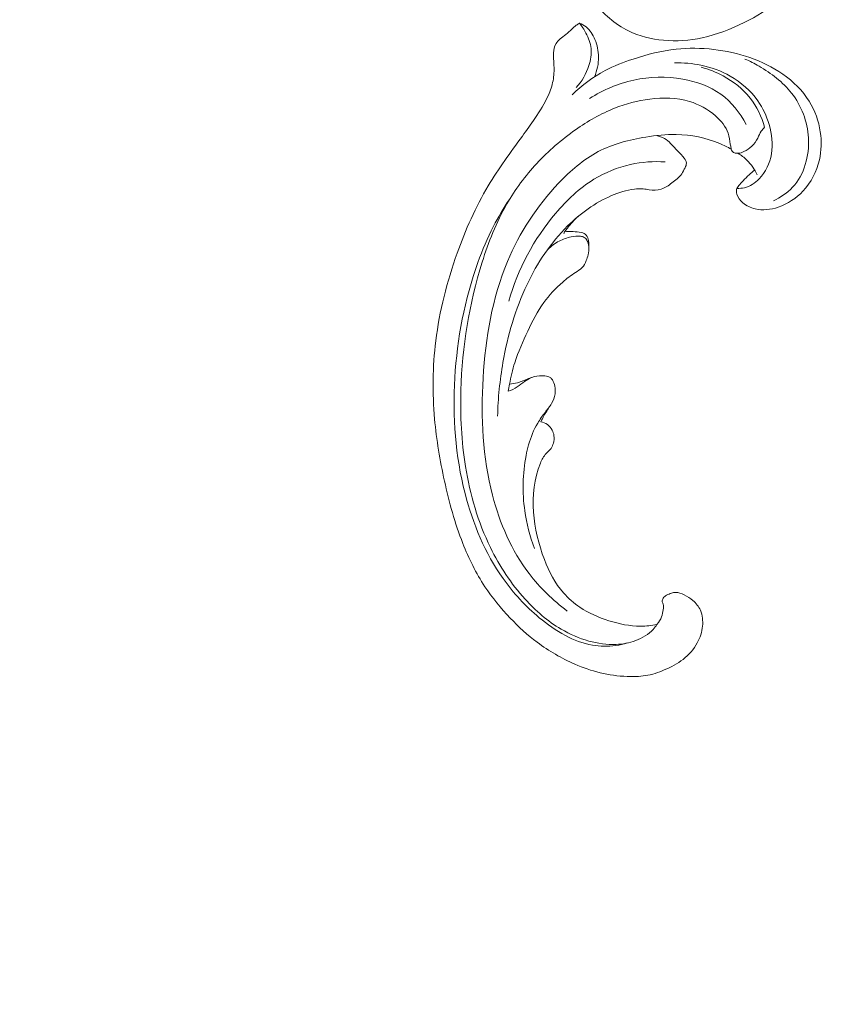
# Model space of a CAD drawing. Units: centimetres. Extents: x 165 to 332, y -118 to 118.
# Drawn here: x 222 to 231, y 27 to 38 of the extents above; entities that cross this region are included whole.
import ezdxf

# ---------------------------------------------------------------- set-up
doc = ezdxf.new("R2010")
doc.units = ezdxf.units.CM
doc.header["$MEASUREMENT"] = 0
doc.layers.add('layer 1', color=7, linetype='Continuous')

msp = doc.modelspace()

# ---------------------------------------------------------------- linework, layer by layer
at = {"layer": 'layer 1', "color": 250, "lineweight": 20}
for points, knots in [([(164.67986, -117.93056), (164.67986, -117.93056), (164.67986, 118.25515), (164.67986, 118.25515), (164.67986, 118.25515), (164.67986, 118.25515), (331.67985, 118.25515), (331.67985, 118.25515), (331.67985, 118.25515), (331.67985, 118.25515), (331.67985, -117.93056), (331.67985, -117.93056), (331.67985, -117.93056), (331.67985, -117.93056), (164.67986, -117.93056), (164.67986, -117.93056)], [0, 0, 0, 0, 0.2, 0.2, 0.2, 0.2, 0.4, 0.4, 0.4, 0.4, 0.6, 0.6, 0.6, 0.6, 1, 1, 1, 1]), ([(228.97525, 38.74286), (228.96215, 38.77345), (228.94914, 38.80413), (228.93924, 38.83589), (228.93924, 38.83589), (228.92326, 38.88769), (228.9158, 38.94204), (228.89532, 38.99267), (228.89532, 38.99267), (228.87622, 39.03969), (228.84589, 39.08358), (228.80599, 39.11523), (228.80599, 39.11523), (228.73056, 39.17501), (228.62116, 39.19109), (228.52414, 39.1721), (228.52414, 39.1721), (228.45455, 39.15854), (228.39146, 39.12694), (228.33868, 39.08297), (228.33868, 39.08297), (228.24378, 39.00376), (228.18263, 38.88424), (228.15676, 38.7616), (228.15676, 38.7616), (228.12779, 38.62418), (228.14291, 38.48278), (228.18087, 38.34904), (228.18087, 38.34904), (228.21765, 38.21921), (228.27599, 38.09654), (228.3556, 37.98734), (228.3556, 37.98734), (228.45058, 37.85694), (228.57599, 37.74575), (228.72045, 37.67464), (228.72045, 37.67464), (228.83479, 37.61833), (228.9611, 37.58713), (229.08853, 37.57583), (229.08853, 37.57583), (229.22646, 37.56347), (229.36573, 37.57429), (229.50031, 37.60325), (229.50031, 37.60325), (229.65412, 37.63648), (229.80198, 37.69346), (229.94383, 37.76367), (229.94383, 37.76367), (230.07463, 37.82845), (230.20051, 37.90456), (230.30832, 38.00078), (230.30832, 38.00078), (230.38123, 38.06583), (230.4459, 38.14002), (230.52129, 38.20305), (230.52129, 38.20305), (230.56422, 38.23888), (230.61052, 38.27109), (230.66048, 38.29578), (230.66048, 38.29578), (230.71234, 38.32135), (230.76795, 38.339), (230.81903, 38.36658), (230.81903, 38.36658), (230.8699, 38.39417), (230.91614, 38.43158), (230.95262, 38.47625), (230.95262, 38.47625), (230.98104, 38.51117), (231.00358, 38.55033), (231.02194, 38.59171), (231.02194, 38.59171), (231.03401, 38.61904), (231.04439, 38.64727), (231.06035, 38.67177), (231.06035, 38.67177), (231.08064, 38.70315), (231.11, 38.72846), (231.13419, 38.75791), (231.13419, 38.75791), (231.15817, 38.78716), (231.17688, 38.82045), (231.1895, 38.85577), (231.1895, 38.85577), (231.2066, 38.90366), (231.21233, 38.95533), (231.21155, 39.00613), (231.21155, 39.00613), (231.21084, 39.05254), (231.20473, 39.09828), (231.19661, 39.14413), (231.19661, 39.14413), (231.18966, 39.18357), (231.18121, 39.22313), (231.18226, 39.26262), (231.18226, 39.26262), (231.18368, 39.31351), (231.2007, 39.36441), (231.20211, 39.4149), (231.20211, 39.4149), (231.20431, 39.49429), (231.1677, 39.57242), (231.13176, 39.64634), (231.13176, 39.64634), (231.1135, 39.68376), (231.09553, 39.72007), (231.08397, 39.75905), (231.08397, 39.75905), (231.0684, 39.81124), (231.06436, 39.86827), (231.0719, 39.92282), (231.0719, 39.92282), (231.08185, 39.99516), (231.11198, 40.06348), (231.14798, 40.12685), (231.14798, 40.12685), (231.17043, 40.16651), (231.19517, 40.20426), (231.21821, 40.24341), (231.21821, 40.24341), (231.23206, 40.26703), (231.24531, 40.29124), (231.25398, 40.31719), (231.25398, 40.31719), (231.26345, 40.34523), (231.26754, 40.3754), (231.26493, 40.40512), (231.26493, 40.40512), (231.26325, 40.42493), (231.25858, 40.44446), (231.2578, 40.46387), (231.2578, 40.46387), (231.256, 40.51218), (231.2783, 40.55924), (231.29599, 40.60633), (231.29599, 40.60633), (231.31562, 40.65861), (231.32955, 40.71102), (231.33479, 40.76529), (231.33479, 40.76529), (231.34217, 40.84154), (231.33247, 40.92161), (231.30282, 40.99289), (231.30282, 40.99289), (231.27553, 41.05877), (231.2312, 41.11725), (231.1789, 41.16558), (231.1789, 41.16558), (231.14341, 41.1984), (231.10438, 41.22644), (231.06435, 41.2531), (231.06435, 41.2531), (231.03388, 41.27339), (231.0028, 41.29288), (230.97091, 41.31068)], [0, 0, 0, 0, 0.025, 0.025, 0.025, 0.025, 0.05, 0.05, 0.05, 0.05, 0.075, 0.075, 0.075, 0.075, 0.1, 0.1, 0.1, 0.1, 0.125, 0.125, 0.125, 0.125, 0.15, 0.15, 0.15, 0.15, 0.175, 0.175, 0.175, 0.175, 0.2, 0.2, 0.2, 0.2, 0.225, 0.225, 0.225, 0.225, 0.25, 0.25, 0.25, 0.25, 0.275, 0.275, 0.275, 0.275, 0.3, 0.3, 0.3, 0.3, 0.325, 0.325, 0.325, 0.325, 0.35, 0.35, 0.35, 0.35, 0.375, 0.375, 0.375, 0.375, 0.4, 0.4, 0.4, 0.4, 0.425, 0.425, 0.425, 0.425, 0.45, 0.45, 0.45, 0.45, 0.475, 0.475, 0.475, 0.475, 0.5, 0.5, 0.5, 0.5, 0.525, 0.525, 0.525, 0.525, 0.55, 0.55, 0.55, 0.55, 0.575, 0.575, 0.575, 0.575, 0.6, 0.6, 0.6, 0.6, 0.625, 0.625, 0.625, 0.625, 0.65, 0.65, 0.65, 0.65, 0.675, 0.675, 0.675, 0.675, 0.7, 0.7, 0.7, 0.7, 0.725, 0.725, 0.725, 0.725, 0.75, 0.75, 0.75, 0.75, 0.775, 0.775, 0.775, 0.775, 0.8, 0.8, 0.8, 0.8, 0.825, 0.825, 0.825, 0.825, 0.85, 0.85, 0.85, 0.85, 0.875, 0.875, 0.875, 0.875, 0.9, 0.9, 0.9, 0.9, 0.925, 0.925, 0.925, 0.925, 0.95, 0.95, 0.95, 0.95, 1, 1, 1, 1]), ([(229.02098, 31.40594), (229.04164, 31.42993), (229.05886, 31.45747), (229.07008, 31.48692), (229.07008, 31.48692), (229.07912, 31.51063), (229.08427, 31.53563), (229.08752, 31.56131), (229.08752, 31.56131), (229.08996, 31.5805), (229.09137, 31.60004), (229.08585, 31.61834), (229.08585, 31.61834), (229.08329, 31.62702), (229.07903, 31.63551), (229.07768, 31.64451), (229.07768, 31.64451), (229.07576, 31.65737), (229.07977, 31.67131), (229.08692, 31.68251), (229.08692, 31.68251), (229.09561, 31.6962), (229.10913, 31.7057), (229.12313, 31.71383), (229.12313, 31.71383), (229.13968, 31.72349), (229.15708, 31.73119), (229.17538, 31.7367), (229.17538, 31.7367), (229.18865, 31.74069), (229.20238, 31.74363), (229.21598, 31.74403), (229.21598, 31.74403), (229.24805, 31.74484), (229.27951, 31.73179), (229.30916, 31.71723), (229.30916, 31.71723), (229.34283, 31.70063), (229.37415, 31.68204), (229.40177, 31.6582), (229.40177, 31.6582), (229.43446, 31.62988), (229.462, 31.5942), (229.47959, 31.55463), (229.47959, 31.55463), (229.50239, 31.50292), (229.50824, 31.44454), (229.50275, 31.38818), (229.50275, 31.38818), (229.49665, 31.32568), (229.4768, 31.2655), (229.44688, 31.21084), (229.44688, 31.21084), (229.4099, 31.14321), (229.35757, 31.08387), (229.29689, 31.03642), (229.29689, 31.03642), (229.23708, 30.98958), (229.16906, 30.95438), (229.09862, 30.92475), (229.09862, 30.92475), (229.03432, 30.89779), (228.96802, 30.87557), (228.8998, 30.86424), (228.8998, 30.86424), (228.83603, 30.85376), (228.77062, 30.85276), (228.70557, 30.85569), (228.70557, 30.85569), (228.60868, 30.85991), (228.51253, 30.87282), (228.41882, 30.89542), (228.41882, 30.89542), (228.32794, 30.91742), (228.23915, 30.94858), (228.15314, 30.98585), (228.15314, 30.98585), (228.01198, 31.04697), (227.87784, 31.12457), (227.75514, 31.21652), (227.75514, 31.21652), (227.65245, 31.29334), (227.55774, 31.38012), (227.46914, 31.47279), (227.46914, 31.47279), (227.37073, 31.57565), (227.28001, 31.68576), (227.20177, 31.80407), (227.20177, 31.80407), (227.10745, 31.94705), (227.03138, 32.10194), (226.96861, 32.26132), (226.96861, 32.26132), (226.8844, 32.47496), (226.82385, 32.69658), (226.77458, 32.92042), (226.77458, 32.92042), (226.72703, 33.13671), (226.69002, 33.3552), (226.67051, 33.57559), (226.67051, 33.57559), (226.64637, 33.85024), (226.64937, 34.12786), (226.68305, 34.40119), (226.68305, 34.40119), (226.72179, 34.71686), (226.80135, 35.02671), (226.9085, 35.32695), (226.9085, 35.32695), (226.99662, 35.57403), (227.1033, 35.81449), (227.23753, 36.03865), (227.23753, 36.03865), (227.34647, 36.2208), (227.47352, 36.39212), (227.59848, 36.56416), (227.59848, 36.56416), (227.64326, 36.62591), (227.68788, 36.68781), (227.73085, 36.75095), (227.73085, 36.75095), (227.78385, 36.82899), (227.83448, 36.90907), (227.87287, 36.99542), (227.87287, 36.99542), (227.8947, 37.04458), (227.91253, 37.09589), (227.92245, 37.14855), (227.92245, 37.14855), (227.93238, 37.20164), (227.93411, 37.25616), (227.93244, 37.31029), (227.93244, 37.31029), (227.93171, 37.33244), (227.93045, 37.35451), (227.92897, 37.37653), (227.92897, 37.37653), (227.92737, 37.39889), (227.92557, 37.42131), (227.92678, 37.44379), (227.92678, 37.44379), (227.92854, 37.47747), (227.93702, 37.51164), (227.95407, 37.54056), (227.95407, 37.54056), (227.96515, 37.55922), (227.97972, 37.57577), (227.99603, 37.59023), (227.99603, 37.59023), (228.01562, 37.60748), (228.03744, 37.62169), (228.05778, 37.63783), (228.05778, 37.63783), (228.08009, 37.65563), (228.10051, 37.67576), (228.12144, 37.69546), (228.12144, 37.69546), (228.13605, 37.70932), (228.15103, 37.72298), (228.16732, 37.73487), (228.16732, 37.73487), (228.17841, 37.74291), (228.19013, 37.75018), (228.20212, 37.75686)], [0, 0, 0, 0, 0.02380952, 0.02380952, 0.02380952, 0.02380952, 0.04761905, 0.04761905, 0.04761905, 0.04761905, 0.07142857, 0.07142857, 0.07142857, 0.07142857, 0.0952381, 0.0952381, 0.0952381, 0.0952381, 0.11904762, 0.11904762, 0.11904762, 0.11904762, 0.14285714, 0.14285714, 0.14285714, 0.14285714, 0.16666667, 0.16666667, 0.16666667, 0.16666667, 0.19047619, 0.19047619, 0.19047619, 0.19047619, 0.21428571, 0.21428571, 0.21428571, 0.21428571, 0.23809524, 0.23809524, 0.23809524, 0.23809524, 0.26190476, 0.26190476, 0.26190476, 0.26190476, 0.28571429, 0.28571429, 0.28571429, 0.28571429, 0.30952381, 0.30952381, 0.30952381, 0.30952381, 0.33333333, 0.33333333, 0.33333333, 0.33333333, 0.35714286, 0.35714286, 0.35714286, 0.35714286, 0.38095238, 0.38095238, 0.38095238, 0.38095238, 0.4047619, 0.4047619, 0.4047619, 0.4047619, 0.42857143, 0.42857143, 0.42857143, 0.42857143, 0.45238095, 0.45238095, 0.45238095, 0.45238095, 0.47619048, 0.47619048, 0.47619048, 0.47619048, 0.5, 0.5, 0.5, 0.5, 0.52380952, 0.52380952, 0.52380952, 0.52380952, 0.54761905, 0.54761905, 0.54761905, 0.54761905, 0.57142857, 0.57142857, 0.57142857, 0.57142857, 0.5952381, 0.5952381, 0.5952381, 0.5952381, 0.61904762, 0.61904762, 0.61904762, 0.61904762, 0.64285714, 0.64285714, 0.64285714, 0.64285714, 0.66666667, 0.66666667, 0.66666667, 0.66666667, 0.69047619, 0.69047619, 0.69047619, 0.69047619, 0.71428571, 0.71428571, 0.71428571, 0.71428571, 0.73809524, 0.73809524, 0.73809524, 0.73809524, 0.76190476, 0.76190476, 0.76190476, 0.76190476, 0.78571429, 0.78571429, 0.78571429, 0.78571429, 0.80952381, 0.80952381, 0.80952381, 0.80952381, 0.83333333, 0.83333333, 0.83333333, 0.83333333, 0.85714286, 0.85714286, 0.85714286, 0.85714286, 0.88095238, 0.88095238, 0.88095238, 0.88095238, 0.9047619, 0.9047619, 0.9047619, 0.9047619, 0.92857143, 0.92857143, 0.92857143, 0.92857143, 0.95238095, 0.95238095, 0.95238095, 0.95238095, 1, 1, 1, 1]), ([(228.20212, 37.75686), (228.2283, 37.7244), (228.2506, 37.68921), (228.27002, 37.65196), (228.27002, 37.65196), (228.29681, 37.60059), (228.31807, 37.54525), (228.32413, 37.48846), (228.32413, 37.48846), (228.33056, 37.4287), (228.32012, 37.3674), (228.30146, 37.30909), (228.30146, 37.30909), (228.27374, 37.22253), (228.22809, 37.14254), (228.16782, 37.07622)], [0, 0, 0, 0, 0.2, 0.2, 0.2, 0.2, 0.4, 0.4, 0.4, 0.4, 0.6, 0.6, 0.6, 0.6, 1, 1, 1, 1]), ([(228.3611, 37.19101), (228.38879, 37.25653), (228.40424, 37.32875), (228.40349, 37.40008), (228.40349, 37.40008), (228.4029, 37.46301), (228.38958, 37.52534), (228.3648, 37.58435), (228.3648, 37.58435), (228.34349, 37.63496), (228.3137, 37.68306), (228.27137, 37.71689), (228.27137, 37.71689), (228.2506, 37.73355), (228.22677, 37.74665), (228.20212, 37.75686)], [0, 0, 0, 0, 0.2, 0.2, 0.2, 0.2, 0.4, 0.4, 0.4, 0.4, 0.6, 0.6, 0.6, 0.6, 1, 1, 1, 1]), ([(230.0536, 36.20369), (230.03372, 36.18817), (230.01433, 36.17211), (229.9959, 36.15498), (229.9959, 36.15498), (229.97388, 36.13463), (229.95322, 36.1127), (229.93222, 36.09148), (229.93222, 36.09148), (229.91595, 36.07515), (229.89956, 36.05916), (229.88487, 36.04088), (229.88487, 36.04088), (229.87496, 36.02853), (229.86593, 36.01512), (229.8621, 36.00031), (229.8621, 36.00031), (229.85808, 35.98472), (229.85989, 35.96766), (229.86433, 35.9517), (229.86433, 35.9517), (229.8747, 35.91497), (229.89948, 35.88431), (229.92868, 35.85976), (229.92868, 35.85976), (229.96651, 35.8281), (230.01179, 35.80683), (230.05922, 35.79574), (230.05922, 35.79574), (230.13885, 35.77699), (230.2243, 35.78718), (230.30284, 35.81334), (230.30284, 35.81334), (230.40365, 35.8469), (230.49313, 35.90681), (230.56459, 35.98362), (230.56459, 35.98362), (230.65001, 36.07538), (230.70962, 36.19125), (230.73761, 36.313), (230.73761, 36.313), (230.75993, 36.40968), (230.76226, 36.51013), (230.74776, 36.60842), (230.74776, 36.60842), (230.73093, 36.72245), (230.69151, 36.8336), (230.631, 36.93138), (230.631, 36.93138), (230.56042, 37.0453), (230.46123, 37.14094), (230.35037, 37.21847), (230.35037, 37.21847), (230.13675, 37.36758), (229.87961, 37.44927), (229.62085, 37.47939), (229.62085, 37.47939), (229.48845, 37.4949), (229.35551, 37.49683), (229.22441, 37.48264), (229.22441, 37.48264), (229.06978, 37.46589), (228.91767, 37.42676), (228.76921, 37.37794), (228.76921, 37.37794), (228.66704, 37.34431), (228.56652, 37.30614), (228.47183, 37.2563), (228.47183, 37.2563), (228.34455, 37.18918), (228.22761, 37.1008), (228.12474, 37.00074)], [0, 0, 0, 0, 0.05263158, 0.05263158, 0.05263158, 0.05263158, 0.10526316, 0.10526316, 0.10526316, 0.10526316, 0.15789474, 0.15789474, 0.15789474, 0.15789474, 0.21052632, 0.21052632, 0.21052632, 0.21052632, 0.26315789, 0.26315789, 0.26315789, 0.26315789, 0.31578947, 0.31578947, 0.31578947, 0.31578947, 0.36842105, 0.36842105, 0.36842105, 0.36842105, 0.42105263, 0.42105263, 0.42105263, 0.42105263, 0.47368421, 0.47368421, 0.47368421, 0.47368421, 0.52631579, 0.52631579, 0.52631579, 0.52631579, 0.57894737, 0.57894737, 0.57894737, 0.57894737, 0.63157895, 0.63157895, 0.63157895, 0.63157895, 0.68421053, 0.68421053, 0.68421053, 0.68421053, 0.73684211, 0.73684211, 0.73684211, 0.73684211, 0.78947368, 0.78947368, 0.78947368, 0.78947368, 0.84210526, 0.84210526, 0.84210526, 0.84210526, 0.89473684, 0.89473684, 0.89473684, 0.89473684, 1, 1, 1, 1]), ([(230.25149, 35.87944), (230.32657, 35.91523), (230.39792, 35.96289), (230.45454, 36.02373), (230.45454, 36.02373), (230.57949, 36.15794), (230.63269, 36.35626), (230.62207, 36.54513), (230.62207, 36.54513), (230.61228, 36.71925), (230.54823, 36.88546), (230.44366, 37.01884), (230.44366, 37.01884), (230.35189, 37.13581), (230.22911, 37.22747), (230.09987, 37.3024), (230.09987, 37.3024), (230.05151, 37.33032), (230.00228, 37.35598), (229.95154, 37.37852)], [0, 0, 0, 0, 0.16666667, 0.16666667, 0.16666667, 0.16666667, 0.33333333, 0.33333333, 0.33333333, 0.33333333, 0.5, 0.5, 0.5, 0.5, 0.66666667, 0.66666667, 0.66666667, 0.66666667, 1, 1, 1, 1]), ([(229.86631, 36.01214), (229.89272, 36.01097), (229.91957, 36.01279), (229.94531, 36.0188), (229.94531, 36.0188), (230.00414, 36.03259), (230.05717, 36.06804), (230.10027, 36.11197), (230.10027, 36.11197), (230.17077, 36.18376), (230.21472, 36.2783), (230.23119, 36.37593), (230.23119, 36.37593), (230.24859, 36.47889), (230.23522, 36.58535), (230.20554, 36.68601), (230.20554, 36.68601), (230.17917, 36.77522), (230.13999, 36.85981), (230.08717, 36.93565), (230.08717, 36.93565), (230.01253, 37.04286), (229.91069, 37.13246), (229.79645, 37.19775), (229.79645, 37.19775), (229.69961, 37.25309), (229.59376, 37.29102), (229.48486, 37.31351), (229.48486, 37.31351), (229.39349, 37.33233), (229.30001, 37.34024), (229.20721, 37.33694)], [0, 0, 0, 0, 0.11111111, 0.11111111, 0.11111111, 0.11111111, 0.22222222, 0.22222222, 0.22222222, 0.22222222, 0.33333333, 0.33333333, 0.33333333, 0.33333333, 0.44444444, 0.44444444, 0.44444444, 0.44444444, 0.55555556, 0.55555556, 0.55555556, 0.55555556, 0.66666667, 0.66666667, 0.66666667, 0.66666667, 0.77777778, 0.77777778, 0.77777778, 0.77777778, 1, 1, 1, 1]), ([(229.48942, 37.29185), (229.56905, 37.27021), (229.64607, 37.23901), (229.71906, 37.19955), (229.71906, 37.19955), (229.82809, 37.14062), (229.92835, 37.06317), (230.00479, 36.96644), (230.00479, 36.96644), (230.07673, 36.87559), (230.1276, 36.76775), (230.15833, 36.65693)], [0, 0, 0, 0, 0.25, 0.25, 0.25, 0.25, 0.5, 0.5, 0.5, 0.5, 1, 1, 1, 1]), ([(229.96412, 36.68827), (229.89995, 36.81089), (229.80924, 36.92512), (229.69621, 37.00671), (229.69621, 37.00671), (229.57898, 37.0913), (229.4378, 37.14088), (229.29396, 37.16627), (229.29396, 37.16627), (229.12118, 37.19677), (228.94464, 37.19254), (228.77492, 37.15556), (228.77492, 37.15556), (228.60952, 37.11935), (228.45055, 37.05204), (228.30884, 36.96194)], [0, 0, 0, 0, 0.2, 0.2, 0.2, 0.2, 0.4, 0.4, 0.4, 0.4, 0.6, 0.6, 0.6, 0.6, 1, 1, 1, 1]), ([(229.02098, 31.40594), (229.00946, 31.38718), (228.99637, 31.36913), (228.98173, 31.3527), (228.98173, 31.3527), (228.93312, 31.2983), (228.86611, 31.26099), (228.79621, 31.23555), (228.79621, 31.23555), (228.72881, 31.21103), (228.6588, 31.19747), (228.58827, 31.19415), (228.58827, 31.19415), (228.49207, 31.18964), (228.39483, 31.20436), (228.30144, 31.23029), (228.30144, 31.23029), (228.19785, 31.25919), (228.09899, 31.30195), (228.00689, 31.35601), (228.00689, 31.35601), (227.86414, 31.43959), (227.73761, 31.54993), (227.62617, 31.67276), (227.62617, 31.67276), (227.47829, 31.83568), (227.35705, 32.02047), (227.26094, 32.2171), (227.26094, 32.2171), (227.1294, 32.48613), (227.04505, 32.77724), (226.99719, 33.07238), (226.99719, 33.07238), (226.95379, 33.3397), (226.94019, 33.61036), (226.94802, 33.88048), (226.94802, 33.88048), (226.96134, 34.33801), (227.03591, 34.79429), (227.17332, 35.2319), (227.17332, 35.2319), (227.24029, 35.44521), (227.32211, 35.65407), (227.43337, 35.84708), (227.43337, 35.84708), (227.52188, 36.00086), (227.62914, 36.14467), (227.75025, 36.2751), (227.75025, 36.2751), (227.87364, 36.40805), (228.01157, 36.52704), (228.16074, 36.63125), (228.16074, 36.63125), (228.28967, 36.72136), (228.42715, 36.80036), (228.57312, 36.85815), (228.57312, 36.85815), (228.6922, 36.90537), (228.81704, 36.93857), (228.94585, 36.95468), (228.94585, 36.95468), (229.08617, 36.97234), (229.23113, 36.96986), (229.36519, 36.9297), (229.36519, 36.9297), (229.46588, 36.89958), (229.5603, 36.84813), (229.64111, 36.77701), (229.64111, 36.77701), (229.69902, 36.72597), (229.74996, 36.66482), (229.77291, 36.594), (229.77291, 36.594), (229.78507, 36.55662), (229.78941, 36.51645), (229.79634, 36.47749), (229.79634, 36.47749), (229.79892, 36.46354), (229.80171, 36.44964), (229.80437, 36.43557), (229.80437, 36.43557), (229.80579, 36.4281), (229.80719, 36.42053), (229.81036, 36.41386), (229.81036, 36.41386), (229.816, 36.40224), (229.82717, 36.39293), (229.83941, 36.3879), (229.83941, 36.3879), (229.85209, 36.38255), (229.86601, 36.38174), (229.8796, 36.38286), (229.8796, 36.38286), (229.90067, 36.38469), (229.92091, 36.39136), (229.94022, 36.40012), (229.94022, 36.40012), (229.97085, 36.41408), (229.99885, 36.43324), (230.02287, 36.45659), (230.02287, 36.45659), (230.04877, 36.48174), (230.0698, 36.51172), (230.08616, 36.54401), (230.08616, 36.54401), (230.09865, 36.56871), (230.1084, 36.59482), (230.1238, 36.61756), (230.1238, 36.61756), (230.13359, 36.6319), (230.14561, 36.64487), (230.15833, 36.65693)], [0, 0, 0, 0, 0.03448276, 0.03448276, 0.03448276, 0.03448276, 0.06896552, 0.06896552, 0.06896552, 0.06896552, 0.10344828, 0.10344828, 0.10344828, 0.10344828, 0.13793103, 0.13793103, 0.13793103, 0.13793103, 0.17241379, 0.17241379, 0.17241379, 0.17241379, 0.20689655, 0.20689655, 0.20689655, 0.20689655, 0.24137931, 0.24137931, 0.24137931, 0.24137931, 0.27586207, 0.27586207, 0.27586207, 0.27586207, 0.31034483, 0.31034483, 0.31034483, 0.31034483, 0.34482759, 0.34482759, 0.34482759, 0.34482759, 0.37931034, 0.37931034, 0.37931034, 0.37931034, 0.4137931, 0.4137931, 0.4137931, 0.4137931, 0.44827586, 0.44827586, 0.44827586, 0.44827586, 0.48275862, 0.48275862, 0.48275862, 0.48275862, 0.51724138, 0.51724138, 0.51724138, 0.51724138, 0.55172414, 0.55172414, 0.55172414, 0.55172414, 0.5862069, 0.5862069, 0.5862069, 0.5862069, 0.62068966, 0.62068966, 0.62068966, 0.62068966, 0.65517241, 0.65517241, 0.65517241, 0.65517241, 0.68965517, 0.68965517, 0.68965517, 0.68965517, 0.72413793, 0.72413793, 0.72413793, 0.72413793, 0.75862069, 0.75862069, 0.75862069, 0.75862069, 0.79310345, 0.79310345, 0.79310345, 0.79310345, 0.82758621, 0.82758621, 0.82758621, 0.82758621, 0.86206897, 0.86206897, 0.86206897, 0.86206897, 0.89655172, 0.89655172, 0.89655172, 0.89655172, 0.93103448, 0.93103448, 0.93103448, 0.93103448, 1, 1, 1, 1]), ([(228.07133, 31.54696), (227.92134, 31.66082), (227.78345, 31.79329), (227.66896, 31.94298), (227.66896, 31.94298), (227.48329, 32.1857), (227.35904, 32.47394), (227.28186, 32.76974), (227.28186, 32.76974), (227.17643, 33.17357), (227.15865, 33.59138), (227.18367, 34.00886), (227.18367, 34.00886), (227.20909, 34.43159), (227.2785, 34.8538), (227.44058, 35.24016), (227.44058, 35.24016), (227.56786, 35.54339), (227.75216, 35.82447), (227.98153, 36.06701), (227.98153, 36.06701), (228.10534, 36.1979), (228.24218, 36.31747), (228.39942, 36.39965), (228.39942, 36.39965), (228.55408, 36.48052), (228.7286, 36.52516), (228.9033, 36.55408), (228.9033, 36.55408), (229.01023, 36.57177), (229.11723, 36.58357), (229.2251, 36.58164), (229.2251, 36.58164), (229.38141, 36.57879), (229.53961, 36.5469), (229.68386, 36.48614), (229.68386, 36.48614), (229.72589, 36.46837), (229.76672, 36.44822), (229.80637, 36.42589)], [0, 0, 0, 0, 0.09090909, 0.09090909, 0.09090909, 0.09090909, 0.18181818, 0.18181818, 0.18181818, 0.18181818, 0.27272727, 0.27272727, 0.27272727, 0.27272727, 0.36363636, 0.36363636, 0.36363636, 0.36363636, 0.45454545, 0.45454545, 0.45454545, 0.45454545, 0.54545455, 0.54545455, 0.54545455, 0.54545455, 0.63636364, 0.63636364, 0.63636364, 0.63636364, 0.72727273, 0.72727273, 0.72727273, 0.72727273, 0.81818182, 0.81818182, 0.81818182, 0.81818182, 1, 1, 1, 1]), ([(227.33632, 33.60461), (227.3404, 33.79536), (227.36012, 33.98558), (227.39327, 34.17388), (227.39327, 34.17388), (227.44326, 34.45754), (227.52376, 34.73664), (227.64779, 34.99697), (227.64779, 34.99697), (227.7559, 35.22387), (227.89706, 35.4366), (228.07648, 35.61446), (228.07648, 35.61446), (228.21059, 35.7474), (228.36603, 35.86096), (228.53947, 35.93495), (228.53947, 35.93495), (228.61707, 35.96805), (228.69824, 35.99324), (228.78241, 36.00407), (228.78241, 36.00407), (228.81354, 36.00811), (228.84519, 36.01016), (228.87606, 36.00664), (228.87606, 36.00664), (228.89643, 36.00441), (228.91658, 35.99966), (228.93717, 35.99665), (228.93717, 35.99665), (228.98043, 35.99033), (229.02591, 35.99118), (229.06662, 36.00426), (229.06662, 36.00426), (229.10742, 36.01731), (229.14337, 36.04262), (229.17883, 36.06887), (229.17883, 36.06887), (229.21735, 36.09745), (229.25536, 36.12729), (229.2822, 36.16479), (229.2822, 36.16479), (229.29648, 36.18471), (229.30761, 36.20687), (229.31829, 36.23048), (229.31829, 36.23048), (229.32541, 36.24611), (229.33227, 36.26233), (229.33211, 36.27815), (229.33211, 36.27815), (229.3318, 36.30359), (229.31337, 36.32791), (229.29471, 36.34929), (229.29471, 36.34929), (229.26964, 36.37796), (229.24415, 36.40127), (229.21956, 36.42735), (229.21956, 36.42735), (229.18266, 36.46641), (229.14783, 36.51165), (229.10117, 36.53894), (229.10117, 36.53894), (229.07509, 36.55415), (229.04532, 36.56369), (229.01561, 36.57022)], [0, 0, 0, 0, 0.05882353, 0.05882353, 0.05882353, 0.05882353, 0.11764706, 0.11764706, 0.11764706, 0.11764706, 0.17647059, 0.17647059, 0.17647059, 0.17647059, 0.23529412, 0.23529412, 0.23529412, 0.23529412, 0.29411765, 0.29411765, 0.29411765, 0.29411765, 0.35294118, 0.35294118, 0.35294118, 0.35294118, 0.41176471, 0.41176471, 0.41176471, 0.41176471, 0.47058824, 0.47058824, 0.47058824, 0.47058824, 0.52941176, 0.52941176, 0.52941176, 0.52941176, 0.58823529, 0.58823529, 0.58823529, 0.58823529, 0.64705882, 0.64705882, 0.64705882, 0.64705882, 0.70588235, 0.70588235, 0.70588235, 0.70588235, 0.76470588, 0.76470588, 0.76470588, 0.76470588, 0.82352941, 0.82352941, 0.82352941, 0.82352941, 0.88235294, 0.88235294, 0.88235294, 0.88235294, 1, 1, 1, 1]), ([(229.87707, 36.38267), (229.91135, 36.36231), (229.94339, 36.33798), (229.97193, 36.30998), (229.97193, 36.30998), (230.01714, 36.26543), (230.05337, 36.21138), (230.07892, 36.15383)], [0, 0, 0, 0, 0.33333333, 0.33333333, 0.33333333, 0.33333333, 1, 1, 1, 1]), ([(227.45351, 34.81944), (227.54832, 35.15722), (227.72063, 35.47719), (227.94994, 35.7482), (227.94994, 35.7482), (228.06754, 35.88725), (228.20017, 36.01345), (228.35457, 36.10768), (228.35457, 36.10768), (228.47305, 36.18001), (228.60436, 36.23364), (228.74075, 36.26394), (228.74075, 36.26394), (228.86098, 36.29066), (228.98521, 36.29926), (229.10771, 36.2915)], [0, 0, 0, 0, 0.2, 0.2, 0.2, 0.2, 0.4, 0.4, 0.4, 0.4, 0.6, 0.6, 0.6, 0.6, 1, 1, 1, 1]), ([(228.70812, 31.20993), (228.66819, 31.19748), (228.62738, 31.18814), (228.58588, 31.18217), (228.58588, 31.18217), (228.50428, 31.17049), (228.42046, 31.17174), (228.3391, 31.18609), (228.3391, 31.18609), (228.23908, 31.20368), (228.143, 31.2411), (228.05316, 31.28861), (228.05316, 31.28861), (227.95412, 31.34091), (227.86268, 31.40542), (227.77677, 31.47679), (227.77677, 31.47679), (227.63208, 31.59694), (227.50327, 31.73641), (227.39458, 31.88949), (227.39458, 31.88949), (227.20354, 32.15851), (227.07452, 32.4696), (226.99232, 32.78976), (226.99232, 32.78976), (226.89006, 33.18816), (226.86005, 33.60037), (226.88402, 34.00955), (226.88402, 34.00955), (226.90842, 34.42574), (226.98851, 34.83877), (227.12833, 35.2301), (227.12833, 35.2301), (227.17496, 35.36037), (227.22808, 35.48818), (227.29149, 35.61093), (227.29149, 35.61093), (227.34223, 35.70913), (227.39959, 35.80412), (227.46199, 35.89537)], [0, 0, 0, 0, 0.09090909, 0.09090909, 0.09090909, 0.09090909, 0.18181818, 0.18181818, 0.18181818, 0.18181818, 0.27272727, 0.27272727, 0.27272727, 0.27272727, 0.36363636, 0.36363636, 0.36363636, 0.36363636, 0.45454545, 0.45454545, 0.45454545, 0.45454545, 0.54545455, 0.54545455, 0.54545455, 0.54545455, 0.63636364, 0.63636364, 0.63636364, 0.63636364, 0.72727273, 0.72727273, 0.72727273, 0.72727273, 0.81818182, 0.81818182, 0.81818182, 0.81818182, 1, 1, 1, 1]), ([(228.03579, 35.53085), (228.03939, 35.54026), (228.04367, 35.54949), (228.04882, 35.5581), (228.04882, 35.5581), (228.05596, 35.57012), (228.0648, 35.5811), (228.07371, 35.59196), (228.07371, 35.59196), (228.10934, 35.63528), (228.14593, 35.67754), (228.18718, 35.71534)], [0, 0, 0, 0, 0.25, 0.25, 0.25, 0.25, 0.5, 0.5, 0.5, 0.5, 1, 1, 1, 1]), ([(227.86619, 35.36785), (227.90207, 35.40194), (227.94297, 35.43136), (227.98708, 35.45431), (227.98708, 35.45431), (228.02705, 35.4751), (228.06973, 35.49068), (228.11383, 35.50002), (228.11383, 35.50002), (228.14605, 35.50678), (228.17896, 35.51016), (228.21238, 35.5061), (228.21238, 35.5061), (228.22608, 35.50441), (228.2399, 35.50156), (228.25137, 35.49466), (228.25137, 35.49466), (228.26366, 35.48735), (228.2732, 35.47567), (228.28063, 35.46298), (228.28063, 35.46298), (228.29252, 35.44257), (228.29863, 35.41969), (228.30057, 35.39663), (228.30057, 35.39663), (228.30292, 35.36779), (228.29862, 35.33876), (228.29246, 35.31051), (228.29246, 35.31051), (228.28778, 35.28942), (228.28198, 35.26881), (228.27413, 35.24861), (228.27413, 35.24861), (228.26338, 35.221), (228.2489, 35.19411), (228.22841, 35.17328), (228.22841, 35.17328), (228.20884, 35.15324), (228.18389, 35.13888), (228.15982, 35.12348), (228.15982, 35.12348), (228.11169, 35.09278), (228.06712, 35.05819), (228.02452, 35.02115), (228.02452, 35.02115), (227.95019, 34.95672), (227.88138, 34.8847), (227.82406, 34.80507), (227.82406, 34.80507), (227.75639, 34.71132), (227.70465, 34.60709), (227.65482, 34.50227), (227.65482, 34.50227), (227.60315, 34.39379), (227.55356, 34.28458), (227.51793, 34.17062), (227.51793, 34.17062), (227.49469, 34.09614), (227.47747, 34.01973), (227.46145, 33.94323), (227.46145, 33.94323), (227.45629, 33.91855), (227.45122, 33.89384), (227.44653, 33.86903)], [0, 0, 0, 0, 0.05882353, 0.05882353, 0.05882353, 0.05882353, 0.11764706, 0.11764706, 0.11764706, 0.11764706, 0.17647059, 0.17647059, 0.17647059, 0.17647059, 0.23529412, 0.23529412, 0.23529412, 0.23529412, 0.29411765, 0.29411765, 0.29411765, 0.29411765, 0.35294118, 0.35294118, 0.35294118, 0.35294118, 0.41176471, 0.41176471, 0.41176471, 0.41176471, 0.47058824, 0.47058824, 0.47058824, 0.47058824, 0.52941176, 0.52941176, 0.52941176, 0.52941176, 0.58823529, 0.58823529, 0.58823529, 0.58823529, 0.64705882, 0.64705882, 0.64705882, 0.64705882, 0.70588235, 0.70588235, 0.70588235, 0.70588235, 0.76470588, 0.76470588, 0.76470588, 0.76470588, 0.82352941, 0.82352941, 0.82352941, 0.82352941, 0.88235294, 0.88235294, 0.88235294, 0.88235294, 1, 1, 1, 1]), ([(228.30014, 35.40065), (228.30225, 35.42013), (228.30074, 35.43958), (228.29705, 35.45937), (228.29705, 35.45937), (228.29321, 35.48065), (228.28691, 35.50234), (228.273, 35.51758), (228.273, 35.51758), (228.26021, 35.53152), (228.24096, 35.53986), (228.22169, 35.54521), (228.22169, 35.54521), (228.19295, 35.55315), (228.16421, 35.55449), (228.1353, 35.55515), (228.1353, 35.55515), (228.11728, 35.55565), (228.09919, 35.55586), (228.0811, 35.55649), (228.0811, 35.55649), (228.07028, 35.55694), (228.05949, 35.55748), (228.04882, 35.5581)], [0, 0, 0, 0, 0.14285714, 0.14285714, 0.14285714, 0.14285714, 0.28571429, 0.28571429, 0.28571429, 0.28571429, 0.42857143, 0.42857143, 0.42857143, 0.42857143, 0.57142857, 0.57142857, 0.57142857, 0.57142857, 0.71428571, 0.71428571, 0.71428571, 0.71428571, 1, 1, 1, 1]), ([(227.69375, 34.0143), (227.66888, 34.00105), (227.64408, 33.98728), (227.62097, 33.97122), (227.62097, 33.97122), (227.59474, 33.95296), (227.57063, 33.93169), (227.54381, 33.9144), (227.54381, 33.9144), (227.51382, 33.89513), (227.48031, 33.88076), (227.44653, 33.86903)], [0, 0, 0, 0, 0.25, 0.25, 0.25, 0.25, 0.5, 0.5, 0.5, 0.5, 1, 1, 1, 1]), ([(227.72514, 32.209), (227.67706, 32.33697), (227.64259, 32.47027), (227.62366, 32.60597), (227.62366, 32.60597), (227.5966, 32.79918), (227.60083, 32.99752), (227.63709, 33.18833), (227.63709, 33.18833), (227.64453, 33.22739), (227.65323, 33.26614), (227.66416, 33.30433), (227.66416, 33.30433), (227.68672, 33.38352), (227.71833, 33.46054), (227.75998, 33.53153), (227.75998, 33.53153), (227.78325, 33.57126), (227.80966, 33.60907), (227.83778, 33.64552), (227.83778, 33.64552), (227.86131, 33.676), (227.88613, 33.70545), (227.90612, 33.73868), (227.90612, 33.73868), (227.9249, 33.76995), (227.93937, 33.80456), (227.94426, 33.84045), (227.94426, 33.84045), (227.94785, 33.86749), (227.94604, 33.89517), (227.94051, 33.92202), (227.94051, 33.92202), (227.93568, 33.94551), (227.928, 33.96826), (227.91499, 33.98875), (227.91499, 33.98875), (227.90838, 33.99896), (227.90051, 34.00867), (227.89074, 34.01535), (227.89074, 34.01535), (227.87569, 34.02563), (227.85636, 34.02873), (227.83723, 34.03054), (227.83723, 34.03054), (227.79785, 34.03425), (227.75945, 34.03244), (227.72289, 34.02317), (227.72289, 34.02317), (227.6816, 34.01271), (227.64246, 33.99274), (227.60216, 33.97719), (227.60216, 33.97719), (227.58357, 33.9701), (227.56477, 33.96379), (227.54553, 33.95862), (227.54553, 33.95862), (227.51802, 33.9513), (227.48981, 33.94611), (227.46145, 33.94323)], [0, 0, 0, 0, 0.0625, 0.0625, 0.0625, 0.0625, 0.125, 0.125, 0.125, 0.125, 0.1875, 0.1875, 0.1875, 0.1875, 0.25, 0.25, 0.25, 0.25, 0.3125, 0.3125, 0.3125, 0.3125, 0.375, 0.375, 0.375, 0.375, 0.4375, 0.4375, 0.4375, 0.4375, 0.5, 0.5, 0.5, 0.5, 0.5625, 0.5625, 0.5625, 0.5625, 0.625, 0.625, 0.625, 0.625, 0.6875, 0.6875, 0.6875, 0.6875, 0.75, 0.75, 0.75, 0.75, 0.8125, 0.8125, 0.8125, 0.8125, 0.875, 0.875, 0.875, 0.875, 1, 1, 1, 1]), ([(227.79419, 33.54666), (227.80452, 33.56767), (227.81529, 33.58838), (227.82649, 33.60876), (227.82649, 33.60876), (227.84529, 33.64301), (227.86536, 33.67653), (227.88669, 33.70933)], [0, 0, 0, 0, 0.33333333, 0.33333333, 0.33333333, 0.33333333, 1, 1, 1, 1]), ([(229.02098, 31.40594), (228.96404, 31.39436), (228.9057, 31.38746), (228.84757, 31.38711), (228.84757, 31.38711), (228.73438, 31.38635), (228.62165, 31.41043), (228.51274, 31.4452), (228.51274, 31.4452), (228.40477, 31.47963), (228.3005, 31.52468), (228.20688, 31.58706), (228.20688, 31.58706), (228.14284, 31.62974), (228.08381, 31.68044), (228.03323, 31.7381), (228.03323, 31.7381), (227.9436, 31.8402), (227.88069, 31.96374), (227.83144, 32.09117), (227.83144, 32.09117), (227.76921, 32.25228), (227.7288, 32.41945), (227.71651, 32.59101), (227.71651, 32.59101), (227.70396, 32.76603), (227.72061, 32.94568), (227.78869, 33.1084), (227.78869, 33.1084), (227.80423, 33.14564), (227.82243, 33.182), (227.84948, 33.2113), (227.84948, 33.2113), (227.86626, 33.22966), (227.88658, 33.24529), (227.90117, 33.26523), (227.90117, 33.26523), (227.9129, 33.28115), (227.9211, 33.29982), (227.92645, 33.3191), (227.92645, 33.3191), (227.93349, 33.34506), (227.93536, 33.37223), (227.9317, 33.39871), (227.9317, 33.39871), (227.92886, 33.41902), (227.92294, 33.43896), (227.9134, 33.45723), (227.9134, 33.45723), (227.90137, 33.48036), (227.88371, 33.50077), (227.86243, 33.51622), (227.86243, 33.51622), (227.8421, 33.53092), (227.81849, 33.54118), (227.79419, 33.54666)], [0, 0, 0, 0, 0.06666667, 0.06666667, 0.06666667, 0.06666667, 0.13333333, 0.13333333, 0.13333333, 0.13333333, 0.2, 0.2, 0.2, 0.2, 0.26666667, 0.26666667, 0.26666667, 0.26666667, 0.33333333, 0.33333333, 0.33333333, 0.33333333, 0.4, 0.4, 0.4, 0.4, 0.46666667, 0.46666667, 0.46666667, 0.46666667, 0.53333333, 0.53333333, 0.53333333, 0.53333333, 0.6, 0.6, 0.6, 0.6, 0.66666667, 0.66666667, 0.66666667, 0.66666667, 0.73333333, 0.73333333, 0.73333333, 0.73333333, 0.8, 0.8, 0.8, 0.8, 0.86666667, 0.86666667, 0.86666667, 0.86666667, 1, 1, 1, 1])]:
    msp.add_open_spline(points, degree=3, knots=knots, dxfattribs=at)

doc.saveas('drawing.dxf')
